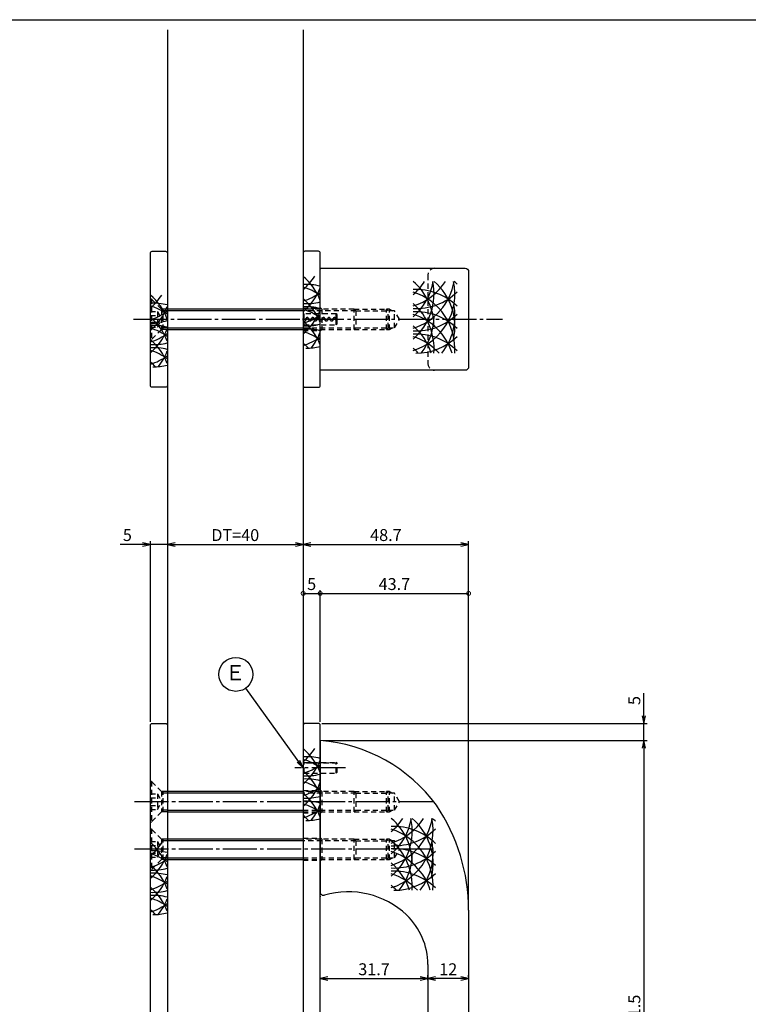
# Model space of a CAD drawing. Units: inches. Extents: x 3830 to 4637, y -741 to -181.
# Drawn here: x 4208 to 4422, y -471 to -181 of the extents above; entities that cross this region are included whole.
import ezdxf
from ezdxf.enums import TextEntityAlignment as Align

# ---------------------------------------------------------------- set-up
doc = ezdxf.new("R2010")
doc.units = ezdxf.units.IN
doc.header["$MEASUREMENT"] = 0
doc.linetypes.add('CENS', pattern=[13, 10, -1, 1, -1])
doc.linetypes.add('HIDS', pattern=[2.5, 1.5, -1])
for name, color, linetype in [('01-下書線', 251, 'Continuous'), ('02-実線-1', 7, 'Continuous'), ('03-細線', 1, 'Continuous'), ('04-破線-1', 5, 'HIDS'), ('06-中心線', 1, 'CENS'), ('09-文字', 4, 'Continuous'), ('10-寸法', 3, 'Continuous'), ('11-ﾈｼﾞ関連', 7, 'Continuous'), ('図枠', 7, 'Continuous')]:
    doc.layers.add(name, color=color, linetype=linetype)
doc.styles.add('STD', font='TXT.shx', dxfattribs={"bigfont": 'bigfont.shx'})
doc.dimstyles.new('1：1', dxfattribs={"dimtxt": 3.5, "dimasz": 2.3, "dimexe": 1, "dimexo": 1, "dimgap": 1, "dimtad": 3, "dimdsep": 46, "dimtxsty": 'STD', "dimblk1": 'ARRI', "dimblk2": 'ARRI', "dimsah": 1, "dimcen": 0, "dimclrd": 3, "dimclre": 3, "dimclrt": 4, "dimadec": 0, "dimazin": 0, "dimtfac": 0.7, "dimtmove": 0, "dimatfit": 0, "dimldrblk": 'ARRI', "dimfxl": 1, "dimtvp": 1, "dimtolj": 1, "dimtzin": 0, "dimarcsym": 0})

# ---------------------------------------------------------------- blocks, each defined once
blk = doc.blocks.new('ARRI')
at = {"color": 0, "linetype": 'ByBlock'}
for p, q in [((0, 0), (-1, 0.21)), ((-1, -0.21), (0, 0)), ((0, 0), (-1, 0))]:
    blk.add_line(p, q, dxfattribs=at)
blk = doc.blocks.new('*D176')
at = {"layer": '10-寸法', "color": 3, "lineweight": -2, "transparency": 16777216}
blk.add_line((4253.61, -335.77), (4289.01, -335.77), dxfattribs=at)
at = {"layer": 'Defpoints', "color": 0, "transparency": 16777216}
for p in [(4251.31, -335.77), (4291.31, -335.77), (4291.31, -335.77)]:
    blk.add_point(p, dxfattribs=at)
at = {"layer": '10-寸法', "color": 3, "lineweight": -2, "transparency": 16777216, "xscale": 2.3, "yscale": 2.3, "zscale": 2.3, "rotation": 180}
blk.add_blockref('ARRI', (4251.31, -335.77), dxfattribs=at)
at = {"layer": '10-寸法', "color": 3, "lineweight": -2, "transparency": 16777216, "xscale": 2.3, "yscale": 2.3, "zscale": 2.3}
blk.add_blockref('ARRI', (4291.31, -335.77), dxfattribs=at)
at = {"layer": '10-寸法', "color": 4, "transparency": 16777216, "insert": (4271.31, -333.02), "char_height": 3.5, "attachment_point": 5, "style": 'STD'}
blk.add_mtext('\\A1;DT=40', dxfattribs=at)
blk = doc.blocks.new('*D177')
at = {"layer": '10-寸法', "color": 3, "lineweight": -2, "transparency": 16777216}
for p, q in [((4293.61, -335.77), (4337.71, -335.77)), ((4340.01, -442.39), (4340.01, -334.77))]:
    blk.add_line(p, q, dxfattribs=at)
at = {"layer": 'Defpoints', "color": 0, "transparency": 16777216}
for p in [(4291.31, -335.77), (4340.01, -335.77), (4340.01, -443.39)]:
    blk.add_point(p, dxfattribs=at)
at = {"layer": '10-寸法', "color": 3, "lineweight": -2, "transparency": 16777216, "xscale": 2.3, "yscale": 2.3, "zscale": 2.3, "rotation": 180}
blk.add_blockref('ARRI', (4291.31, -335.77), dxfattribs=at)
at = {"layer": '10-寸法', "color": 3, "lineweight": -2, "transparency": 16777216, "xscale": 2.3, "yscale": 2.3, "zscale": 2.3}
blk.add_blockref('ARRI', (4340.01, -335.77), dxfattribs=at)
at = {"layer": '10-寸法', "color": 4, "transparency": 16777216, "insert": (4315.66, -333.02), "char_height": 3.5, "attachment_point": 5, "style": 'STD'}
blk.add_mtext('\\A1;48.7', dxfattribs=at)
blk = doc.blocks.new('_DotSmall')
at = {"color": 0, "linetype": 'ByBlock', "const_width": 0.5}
blk.add_lwpolyline([(-0.0625, 0, 1), (0.0625, 0, 1)], format="xyb", close=True, dxfattribs=at)
blk = doc.blocks.new('*D178')
at = {"layer": '10-寸法', "color": 3, "lineweight": -2, "transparency": 16777216}
for p, q in [((4291.31, -350.19), (4296.31, -350.19)), ((4296.31, -387.96), (4296.31, -349.19))]:
    blk.add_line(p, q, dxfattribs=at)
at = {"layer": 'Defpoints', "color": 0, "transparency": 16777216}
for p in [(4291.31, -350.19), (4296.31, -350.19), (4296.31, -388.96)]:
    blk.add_point(p, dxfattribs=at)
at = {"layer": '10-寸法', "color": 3, "lineweight": -2, "transparency": 16777216, "xscale": 2.3, "yscale": 2.3, "zscale": 2.3, "rotation": 180}
blk.add_blockref('_DotSmall', (4291.31, -350.19), dxfattribs=at)
at = {"layer": '10-寸法', "color": 3, "lineweight": -2, "transparency": 16777216, "xscale": 2.3, "yscale": 2.3, "zscale": 2.3}
blk.add_blockref('_DotSmall', (4296.31, -350.19), dxfattribs=at)
at = {"layer": '10-寸法', "color": 4, "transparency": 16777216, "insert": (4293.81, -347.44), "char_height": 3.5, "attachment_point": 5, "style": 'STD'}
blk.add_mtext('\\A1;5', dxfattribs=at)
blk = doc.blocks.new('*D179')
at = {"layer": '10-寸法', "color": 3, "lineweight": -2, "transparency": 16777216}
for p, q in [((4296.31, -387.96), (4296.31, -349.19)), ((4296.31, -350.19), (4340.01, -350.19)), ((4340.01, -442.39), (4340.01, -349.19))]:
    blk.add_line(p, q, dxfattribs=at)
at = {"layer": 'Defpoints', "color": 0, "transparency": 16777216}
for p in [(4340.01, -350.19), (4296.31, -388.96), (4340.01, -443.39)]:
    blk.add_point(p, dxfattribs=at)
at = {"layer": '10-寸法', "color": 3, "lineweight": -2, "transparency": 16777216, "xscale": 2.3, "yscale": 2.3, "zscale": 2.3, "rotation": 180}
blk.add_blockref('_DotSmall', (4296.31, -350.19), dxfattribs=at)
at = {"layer": '10-寸法', "color": 3, "lineweight": -2, "transparency": 16777216, "xscale": 2.3, "yscale": 2.3, "zscale": 2.3}
blk.add_blockref('_DotSmall', (4340.01, -350.19), dxfattribs=at)
at = {"layer": '10-寸法', "color": 4, "transparency": 16777216, "insert": (4318.16, -347.44), "char_height": 3.5, "attachment_point": 5, "style": 'STD'}
blk.add_mtext('\\A1;43.7', dxfattribs=at)
blk = doc.blocks.new('A$Cb2c0ed91')
at = {"layer": '03-細線'}
for centre, start, end in [((3.37, -6.97), 135.7868, 139.6121), ((3.37, -12.94), 77.3421, 139.6121), ((-6.32, -12.94), 17.2796, 102.0042), ((-12.88, -12.94), 17.2796, 80.4135), ((9.92, -6.97), 135.7868, 182.524), ((-19.43, -6.97), 357.476, 44.2132), ((9.92, -12.94), 85.8833, 162.7204), ((0.23, -12.94), 51.2826, 100.7929), ((16.47, -6.97), 135.7868, 182.524), ((-12.88, -6.97), 357.476, 44.2132), ((16.47, -12.94), 107.6218, 162.7204), ((23.03, -6.97), 135.7868, 182.524), ((-6.32, -6.97), 0, 44.2132), ((-19.43, -12.94), 17.2796, 57.2444), ((3.37, -19.08), 90, 139.6121), ((-6.32, -19.08), 40.3879, 102.0042), ((-12.88, -19.08), 40.3879, 80.4135), ((9.92, -19.08), 85.8833, 139.6121), ((0.23, -19.08), 51.2826, 90), ((16.47, -19.08), 107.6218, 139.6121), ((23.03, -12.94), 132.6293, 162.7204), ((-19.43, -19.08), 40.3879, 57.2444), ((23.03, -19.08), 132.7011, 139.6121)]:
    blk.add_arc(centre, 17.5, start, end, dxfattribs=at)
blk = doc.blocks.new('A$C02622855')
at = {"layer": '03-細線'}
for centre, start, end in [((-13.56, -2.26), 20.9851, 49.6121), ((-13.56, 20.54), 310.3879, 327.2444), ((-1.45, -8.81), 76.0145, 92.524), ((-7.42, -8.81), 54.3558, 72.7204), ((-13.56, 13.98), 310.3879, 339.0149), ((-7.42, 20.54), 287.2796, 305.6442), ((-13.56, -8.81), 20.9851, 49.6121), ((-1.45, 20.54), 267.476, 283.9855), ((-1.45, -15.37), 76.0145, 92.524), ((-7.42, -15.37), 54.3558, 72.7204), ((-13.56, 7.43), 310.3879, 339.0149), ((-7.42, 13.98), 287.2796, 305.6442), ((-13.56, -15.37), 20.9851, 49.6121), ((-1.45, 13.98), 267.476, 283.9855), ((-1.45, -21.92), 76.0145, 92.524), ((-7.42, -21.92), 54.3558, 72.7204), ((-13.56, 0.88), 321.2826, 339.0149), ((-7.42, 7.43), 287.2796, 305.6442), ((-13.56, -21.92), 42.7011, 49.6121), ((-1.45, 7.43), 270, 283.9855)]:
    blk.add_arc(centre, 17.5, start, end, dxfattribs=at)
blk = doc.blocks.new('*D174')
at = {"layer": '03-細線', "color": 3, "lineweight": -2, "transparency": 16777216}
for p, q in [((4328.01, -462.99), (4328.01, -462.51)), ((4340.01, -462.99), (4340.01, -462.51)), ((4337.71, -463.51), (4330.31, -463.51))]:
    blk.add_line(p, q, dxfattribs=at)
at = {"layer": 'Defpoints', "color": 0, "transparency": 16777216}
for p in [(4328.01, -463.51), (4328.01, -463.99), (4340.01, -463.99)]:
    blk.add_point(p, dxfattribs=at)
at = {"layer": '03-細線', "color": 3, "lineweight": -2, "transparency": 16777216, "xscale": 2.3, "yscale": 2.3, "zscale": 2.3, "rotation": 180}
blk.add_blockref('ARRI', (4328.01, -463.51), dxfattribs=at)
at = {"layer": '03-細線', "color": 3, "lineweight": -2, "transparency": 16777216, "xscale": 2.3, "yscale": 2.3, "zscale": 2.3}
blk.add_blockref('ARRI', (4340.01, -463.51), dxfattribs=at)
at = {"layer": '03-細線', "color": 4, "transparency": 16777216, "insert": (4334.01, -460.76), "char_height": 3.5, "attachment_point": 5, "style": 'STD'}
blk.add_mtext('\\A1;12', dxfattribs=at)
blk = doc.blocks.new('*D173')
at = {"layer": '03-細線', "color": 3, "lineweight": -2, "transparency": 16777216}
for p, q in [((4296.31, -463.99), (4296.31, -462.51)), ((4328.01, -463.99), (4328.01, -462.51)), ((4298.61, -463.51), (4325.71, -463.51))]:
    blk.add_line(p, q, dxfattribs=at)
at = {"layer": 'Defpoints', "color": 0, "transparency": 16777216}
for p in [(4296.31, -464.99), (4328.01, -463.51), (4328.01, -464.99)]:
    blk.add_point(p, dxfattribs=at)
at = {"layer": '03-細線', "color": 3, "lineweight": -2, "transparency": 16777216, "xscale": 2.3, "yscale": 2.3, "zscale": 2.3, "rotation": 180}
blk.add_blockref('ARRI', (4296.31, -463.51), dxfattribs=at)
at = {"layer": '03-細線', "color": 3, "lineweight": -2, "transparency": 16777216, "xscale": 2.3, "yscale": 2.3, "zscale": 2.3}
blk.add_blockref('ARRI', (4328.01, -463.51), dxfattribs=at)
at = {"layer": '03-細線', "color": 4, "transparency": 16777216, "insert": (4312.16, -460.76), "char_height": 3.5, "attachment_point": 5, "style": 'STD'}
blk.add_mtext('\\A1;31.7', dxfattribs=at)
blk = doc.blocks.new('*D175')
at = {"layer": '10-寸法', "color": 3, "lineweight": -2, "transparency": 16777216}
for p, q in [((4244.01, -335.77), (4237.38, -335.77)), ((4246.31, -387.96), (4246.31, -334.77)), ((4251.31, -335.77), (4246.31, -335.77)), ((4253.61, -335.77), (4255.91, -335.77))]:
    blk.add_line(p, q, dxfattribs=at)
at = {"layer": 'Defpoints', "color": 0, "transparency": 16777216}
for p in [(4246.31, -335.77), (4251.31, -335.77), (4246.31, -388.96)]:
    blk.add_point(p, dxfattribs=at)
at = {"layer": '10-寸法', "color": 3, "lineweight": -2, "transparency": 16777216, "xscale": 2.3, "yscale": 2.3, "zscale": 2.3}
blk.add_blockref('ARRI', (4246.31, -335.77), dxfattribs=at)
at = {"layer": '10-寸法', "color": 3, "lineweight": -2, "transparency": 16777216, "xscale": 2.3, "yscale": 2.3, "zscale": 2.3, "rotation": 180}
blk.add_blockref('ARRI', (4251.31, -335.77), dxfattribs=at)
at = {"layer": '10-寸法', "color": 4, "transparency": 16777216, "insert": (4239.55, -333.02), "char_height": 3.5, "attachment_point": 5, "style": 'STD'}
blk.add_mtext('\\A1;5', dxfattribs=at)
blk = doc.blocks.new('*D180')
at = {"layer": '10-寸法', "color": 3, "lineweight": -2, "transparency": 16777216}
for p, q in [((4297.31, -393.46), (4392.56, -393.46)), ((4391.56, -395.76), (4391.56, -552.66)), ((4297.96, -554.96), (4392.56, -554.96))]:
    blk.add_line(p, q, dxfattribs=at)
at = {"layer": 'Defpoints', "color": 0, "transparency": 16777216}
for p in [(4296.31, -393.46), (4296.96, -554.96), (4391.56, -554.96)]:
    blk.add_point(p, dxfattribs=at)
at = {"layer": '10-寸法', "color": 3, "lineweight": -2, "transparency": 16777216, "xscale": 2.3, "yscale": 2.3, "zscale": 2.3}
for p, rotation in [((4391.56, -393.46), 90), ((4391.56, -554.96), 270)]:
    blk.add_blockref('ARRI', p, dxfattribs=dict(at, rotation=rotation))
at = {"layer": '10-寸法', "color": 4, "transparency": 16777216, "insert": (4388.81, -474.21), "char_height": 3.5, "attachment_point": 5, "rotation": 90, "style": 'STD'}
blk.add_mtext('\\A1;161.5', dxfattribs=at)
blk = doc.blocks.new('*D181')
at = {"layer": '10-寸法', "color": 3, "lineweight": -2, "transparency": 16777216}
for p, q in [((4391.56, -386.16), (4391.56, -379.53)), ((4296.81, -388.46), (4392.56, -388.46)), ((4391.56, -393.46), (4391.56, -388.46)), ((4297.31, -393.46), (4392.56, -393.46)), ((4391.56, -395.76), (4391.56, -398.06))]:
    blk.add_line(p, q, dxfattribs=at)
at = {"layer": 'Defpoints', "color": 0, "transparency": 16777216}
for p in [(4295.81, -388.46), (4391.56, -388.46), (4296.31, -393.46)]:
    blk.add_point(p, dxfattribs=at)
at = {"layer": '10-寸法', "color": 3, "lineweight": -2, "transparency": 16777216, "xscale": 2.3, "yscale": 2.3, "zscale": 2.3}
for p, rotation in [((4391.56, -388.46), 270), ((4391.56, -393.46), 90)]:
    blk.add_blockref('ARRI', p, dxfattribs=dict(at, rotation=rotation))
at = {"layer": '10-寸法', "color": 4, "transparency": 16777216, "insert": (4388.81, -381.7), "char_height": 3.5, "attachment_point": 5, "rotation": 90, "style": 'STD'}
blk.add_mtext('\\A1;5', dxfattribs=at)
blk = doc.blocks.new('A$C7b1443ed')
at = {"layer": '11-ﾈｼﾞ関連', "color": 5, "linetype": 'HIDS'}
for p, q in [((-1.02, 10.09), (-1.27, 9.84)), ((0.28, 9.84), (-1.27, 9.84)), ((-1.27, 9.84), (-1.27, 0.34)), ((0.36, 10.09), (-1.02, 10.09)), ((0.86, 10.09), (0.36, 10.09)), ((1.98, 9.84), (0.78, 9.84)), ((1.73, 10.09), (0.86, 10.09)), ((1.73, 10.09), (1.98, 9.84)), ((1.98, 0.34), (1.98, 9.84)), ((0.33, 0.34), (-1.27, 0.34)), ((-1.02, 0.09), (-1.27, 0.34)), ((-1.02, 0.09), (0.11, 0.09)), ((0.61, 0.09), (0.11, 0.09)), ((0.61, 0.09), (1.73, 0.09)), ((1.98, 0.34), (0.83, 0.34)), ((1.98, 0.34), (1.73, 0.09))]:
    blk.add_line(p, q, dxfattribs=at)
for centre, start, end in [((0.3, 9.29), 115.9893, 244.0108), ((-0.09, 10.09), 295.9892, 0), ((-0.09, 8.49), 295.9892, 64.0108), ((0.8, 9.29), 115.9893, 244.0108), ((0.41, 10.09), 295.9892, 0), ((0.41, 8.49), 295.9892, 64.0108), ((0.3, 7.69), 115.9893, 244.0108), ((0.3, 6.09), 115.9893, 244.0108), ((-0.09, 6.89), 295.9892, 64.0108), ((0.8, 7.69), 115.9893, 244.0108), ((0.8, 6.09), 115.9893, 244.0108), ((0.41, 6.89), 295.9892, 64.0108), ((0.3, 4.49), 115.9893, 244.0108), ((0.3, 2.89), 115.9893, 244.0108), ((-0.09, 5.29), 295.9892, 64.0108), ((-0.09, 3.69), 295.9892, 64.0108), ((0.8, 4.49), 115.9893, 244.0108), ((0.8, 2.89), 115.9893, 244.0108), ((0.41, 5.29), 295.9892, 64.0108), ((0.41, 3.69), 295.9892, 64.0108), ((0.3, 1.29), 115.9893, 244.0108), ((-0.09, 2.09), 295.9892, 64.0108), ((-0.09, 0.49), 295.9892, 64.0108), ((0.8, 1.29), 115.9893, 244.0108), ((0.41, 2.09), 295.9892, 64.0108), ((0.41, 0.49), 295.9892, 64.0108)]:
    blk.add_arc(centre, 0.445, start, end, dxfattribs=at)

msp = doc.modelspace()

# ---------------------------------------------------------------- linework, layer by layer
at = {"color": 1, "linetype": 'CENS'}
for p, q in [((4329.674, -411.462), (4241.315, -411.462)), ((4329.674, -425.462), (4241.315, -425.462))]:
    msp.add_line(p, q, dxfattribs=at)
at = {"layer": '01-下書線'}
for p, q in [((4251.315, -184.396), (4251.315, -702.396)), ((4291.315, -184.396), (4291.315, -702.396))]:
    msp.add_line(p, q, dxfattribs=at)
msp.add_point((4296.315, -439.378), dxfattribs=at)
at = {"layer": '02-実線-1'}
for p, q in [((4296.315, -393.462), (4296.315, -438.008)), ((4340.015, -443.387), (4340.015, -486.714)), ((4328.015, -459.335), (4328.015, -486.126))]:
    msp.add_line(p, q, dxfattribs=at)
for points in [[(4246.815, -249.54), (4250.815, -249.54, -0.4142136), (4251.315, -250.04), (4251.315, -289.04, -0.4142136), (4250.815, -289.54), (4246.815, -289.54, -0.4142136), (4246.315, -289.04), (4246.315, -250.04, -0.4142136)], [(4295.815, -249.54), (4291.815, -249.54, 0.4142136), (4291.315, -250.04), (4291.315, -289.04, 0.4142136), (4291.815, -289.54), (4295.815, -289.54, 0.4142136), (4296.315, -289.04), (4296.315, -250.04, 0.4142136)], [(4296.615, -254.54), (4339.015, -254.54, -0.4142136), (4340.015, -255.54), (4340.015, -283.54, -0.4142136), (4339.015, -284.54), (4296.615, -284.54, -0.4142136), (4296.315, -284.24), (4296.315, -254.84, -0.4142136)], [(4246.815, -388.462), (4250.815, -388.462, -0.4142136), (4251.315, -388.962), (4251.315, -559.462, -0.4142136), (4250.815, -559.962), (4246.815, -559.962, -0.4142136), (4246.315, -559.462), (4246.315, -388.962, -0.4142136)], [(4295.815, -388.462), (4291.815, -388.462, 0.4142136), (4291.315, -388.962), (4291.315, -559.462, 0.4142136), (4291.815, -559.962), (4295.815, -559.962, 0.4142136), (4296.315, -559.462), (4296.315, -388.962, 0.4142136)]]:
    msp.add_lwpolyline(points, format="xyb", close=True, dxfattribs=at)
for centre, radius, start, end in [((4292.638, -440.318), 47, 36.24988, 85.5127), ((4285.015, -443.387), 55, 360, 34.13259), ((4297.315, -438.008), 1, 180, 286.23233), ((4304.583, -462.971), 25, 46.65205, 106.23233), ((4308.015, -459.335), 20, 360, 46.65205)]:
    msp.add_arc(centre, radius, start, end, dxfattribs=at)
at = {"layer": '04-破線-1'}
for p, q in [((4328.015, -256.54), (4328.015, -282.54)), ((4291.315, -266.29), (4296.315, -266.29)), ((4291.565, -267.915), (4291.315, -267.915)), ((4291.565, -271.165), (4291.315, -271.165)), ((4291.315, -272.79), (4296.315, -272.79)), ((4291.565, -399.882), (4291.315, -399.882)), ((4291.565, -403.042), (4291.315, -403.042)), ((4291.315, -408.212), (4296.315, -408.212)), ((4291.315, -414.712), (4296.315, -414.712)), ((4291.315, -422.212), (4296.315, -422.212)), ((4291.315, -428.712), (4296.315, -428.712))]:
    msp.add_line(p, q, dxfattribs=at)
for centre, start, end in [((4330.015, -256.54), 90, 180), ((4330.015, -282.54), 180, 270)]:
    msp.add_arc(centre, 2, start, end, dxfattribs=at)
at = {"layer": '06-中心線'}
for p, q in [((4241.315, -269.54), (4350.015, -269.54)), ((4303.815, -401.462), (4288.815, -401.462))]:
    msp.add_line(p, q, dxfattribs=at)
at = {"layer": '09-文字', "color": 3}
msp.add_circle((4271.503, -373.994), 5, dxfattribs=at)
at = {"layer": '11-ﾈｼﾞ関連', "color": 5, "linetype": 'HIDS'}
for p, q in [((4246.315, -263.54), (4246.315, -275.54)), ((4246.315, -263.54), (4246.615, -263.54)), ((4246.615, -263.54), (4246.615, -275.54)), ((4249.615, -266.54), (4246.615, -263.54)), ((4296.315, -266.04), (4296.842, -266.54)), ((4246.315, -267.231), (4248.395, -267.231)), ((4246.315, -268.385), (4248.395, -268.385)), ((4248.395, -267.231), (4248.395, -271.849)), ((4248.395, -267.231), (4249.728, -269.54)), ((4251.315, -266.54), (4249.615, -266.54)), ((4249.615, -266.54), (4249.615, -272.54)), ((4249.615, -266.54), (4250.115, -267.04)), ((4250.115, -272.54), (4250.115, -266.54)), ((4251.315, -267.04), (4250.115, -267.04)), ((4306.288, -266.54), (4291.315, -266.54)), ((4306.815, -267.04), (4291.315, -267.04)), ((4296.842, -266.54), (4296.842, -272.54)), ((4306.288, -272.54), (4306.288, -266.54)), ((4306.288, -266.54), (4306.815, -267.04)), ((4306.288, -266.54), (4315.853, -266.54)), ((4306.815, -267.04), (4306.815, -272.04)), ((4306.815, -267.04), (4316.315, -267.04)), ((4315.853, -272.54), (4315.853, -266.54)), ((4315.853, -266.54), (4316.315, -267.04)), ((4316.712, -266.54), (4315.853, -266.54)), ((4316.315, -272.04), (4316.315, -267.04)), ((4318.212, -267.04), (4316.315, -267.04)), ((4316.712, -272.54), (4316.712, -266.54)), ((4316.712, -266.54), (4317.578, -267.04)), ((4318.212, -272.04), (4318.212, -267.04)), ((4319.674, -269.54), (4318.212, -267.04)), ((4246.315, -270.695), (4248.395, -270.695)), ((4246.315, -271.849), (4248.395, -271.849)), ((4248.395, -271.849), (4249.728, -269.54)), ((4248.728, -271.272), (4248.728, -271.272)), ((4249.062, -270.695), (4249.062, -270.695)), ((4249.615, -272.54), (4250.115, -272.04)), ((4251.315, -272.04), (4250.115, -272.04)), ((4291.315, -272.04), (4306.815, -272.04)), ((4306.815, -272.04), (4306.288, -272.54)), ((4306.815, -272.04), (4316.315, -272.04)), ((4315.853, -272.54), (4316.315, -272.04)), ((4316.315, -272.04), (4318.212, -272.04)), ((4316.712, -272.54), (4317.578, -272.04)), ((4318.212, -272.04), (4319.674, -269.54)), ((4249.615, -272.54), (4246.615, -275.54)), ((4251.315, -272.54), (4249.615, -272.54)), ((4291.315, -272.54), (4306.288, -272.54)), ((4296.315, -273.04), (4296.842, -272.54)), ((4306.288, -272.54), (4315.853, -272.54)), ((4315.853, -272.54), (4316.712, -272.54)), ((4246.315, -275.54), (4246.615, -275.54)), ((4291.315, -400.132), (4291.565, -399.882)), ((4291.315, -400.132), (4291.315, -402.792)), ((4301.315, -400.169), (4291.315, -400.169)), ((4291.565, -399.882), (4301.065, -399.882)), ((4291.565, -403.042), (4291.565, -399.882)), ((4301.065, -403.042), (4301.065, -399.882)), ((4301.315, -400.132), (4301.065, -399.882)), ((4301.315, -402.792), (4301.315, -400.132)), ((4246.315, -405.462), (4246.315, -417.462)), ((4246.315, -405.462), (4246.615, -405.462)), ((4246.615, -405.462), (4246.615, -417.462)), ((4249.615, -408.462), (4246.615, -405.462)), ((4291.315, -402.792), (4291.565, -403.042)), ((4291.565, -403.042), (4301.065, -403.042)), ((4301.315, -402.792), (4301.065, -403.042)), ((4296.315, -407.962), (4296.842, -408.462)), ((4246.315, -409.153), (4248.395, -409.153)), ((4246.315, -410.307), (4248.395, -410.307)), ((4248.395, -409.153), (4248.395, -413.771)), ((4248.395, -409.153), (4249.728, -411.462)), ((4251.315, -408.462), (4249.615, -408.462)), ((4249.615, -408.462), (4249.615, -414.462)), ((4249.615, -408.462), (4250.115, -408.962)), ((4250.115, -414.462), (4250.115, -408.462)), ((4251.315, -408.962), (4250.115, -408.962)), ((4306.288, -408.462), (4291.315, -408.462)), ((4306.815, -408.962), (4291.315, -408.962)), ((4296.842, -408.462), (4296.842, -414.462)), ((4306.288, -414.462), (4306.288, -408.462)), ((4306.288, -408.462), (4306.815, -408.962)), ((4306.288, -408.462), (4315.853, -408.462)), ((4306.815, -408.962), (4306.815, -413.962)), ((4306.815, -408.962), (4316.315, -408.962)), ((4315.853, -414.462), (4315.853, -408.462)), ((4315.853, -408.462), (4316.315, -408.962)), ((4316.712, -408.462), (4315.853, -408.462)), ((4316.315, -413.962), (4316.315, -408.962)), ((4318.212, -408.962), (4316.315, -408.962)), ((4316.712, -414.462), (4316.712, -408.462)), ((4316.712, -408.462), (4317.578, -408.962)), ((4318.212, -413.962), (4318.212, -408.962)), ((4319.674, -411.462), (4318.212, -408.962)), ((4246.315, -412.617), (4248.395, -412.617)), ((4246.315, -413.771), (4248.395, -413.771)), ((4248.395, -413.771), (4249.728, -411.462)), ((4248.728, -413.194), (4248.728, -413.194)), ((4249.062, -412.617), (4249.062, -412.617)), ((4249.615, -414.462), (4250.115, -413.962)), ((4251.315, -413.962), (4250.115, -413.962)), ((4291.315, -413.962), (4306.815, -413.962)), ((4306.815, -413.962), (4306.288, -414.462)), ((4306.815, -413.962), (4316.315, -413.962)), ((4315.853, -414.462), (4316.315, -413.962)), ((4316.315, -413.962), (4318.212, -413.962)), ((4316.712, -414.462), (4317.578, -413.962)), ((4318.212, -413.962), (4319.674, -411.462)), ((4249.615, -414.462), (4246.615, -417.462)), ((4251.315, -414.462), (4249.615, -414.462)), ((4291.315, -414.462), (4306.288, -414.462)), ((4296.315, -414.962), (4296.842, -414.462)), ((4306.288, -414.462), (4315.853, -414.462)), ((4315.853, -414.462), (4316.712, -414.462)), ((4246.315, -417.462), (4246.615, -417.462)), ((4246.315, -419.462), (4246.315, -431.462)), ((4246.315, -419.462), (4246.615, -419.462)), ((4246.615, -419.462), (4246.615, -431.462)), ((4249.615, -422.462), (4246.615, -419.462)), ((4251.315, -422.462), (4249.615, -422.462)), ((4249.615, -422.462), (4249.615, -428.462)), ((4249.615, -422.462), (4250.115, -422.962)), ((4250.115, -428.462), (4250.115, -422.462)), ((4306.288, -422.462), (4291.315, -422.462)), ((4296.315, -421.962), (4296.842, -422.462)), ((4296.842, -422.462), (4296.842, -428.462)), ((4306.288, -428.462), (4306.288, -422.462)), ((4306.288, -422.462), (4306.815, -422.962)), ((4306.288, -422.462), (4315.853, -422.462)), ((4315.853, -428.462), (4315.853, -422.462)), ((4315.853, -422.462), (4316.315, -422.962)), ((4316.712, -422.462), (4315.853, -422.462)), ((4316.712, -428.462), (4316.712, -422.462)), ((4316.712, -422.462), (4317.578, -422.962)), ((4246.315, -423.153), (4248.395, -423.153)), ((4246.315, -424.307), (4248.395, -424.307)), ((4248.395, -423.153), (4248.395, -427.771)), ((4248.395, -423.153), (4249.728, -425.462)), ((4248.395, -427.771), (4249.728, -425.462)), ((4251.315, -422.962), (4250.115, -422.962)), ((4306.815, -422.962), (4291.315, -422.962)), ((4306.815, -422.962), (4306.815, -427.962)), ((4306.815, -422.962), (4316.315, -422.962)), ((4316.315, -427.962), (4316.315, -422.962)), ((4318.212, -422.962), (4316.315, -422.962)), ((4318.212, -427.962), (4318.212, -422.962)), ((4319.674, -425.462), (4318.212, -422.962)), ((4318.212, -427.962), (4319.674, -425.462)), ((4246.315, -426.617), (4248.395, -426.617)), ((4246.315, -427.771), (4248.395, -427.771)), ((4249.615, -428.462), (4246.615, -431.462)), ((4248.728, -427.194), (4248.728, -427.194)), ((4249.062, -426.617), (4249.062, -426.617)), ((4249.615, -428.462), (4250.115, -427.962)), ((4251.315, -428.462), (4249.615, -428.462)), ((4251.315, -427.962), (4250.115, -427.962)), ((4291.315, -427.962), (4306.815, -427.962)), ((4291.315, -428.462), (4306.288, -428.462)), ((4296.315, -428.962), (4296.842, -428.462)), ((4306.815, -427.962), (4306.288, -428.462)), ((4306.288, -428.462), (4315.853, -428.462)), ((4306.815, -427.962), (4316.315, -427.962)), ((4315.853, -428.462), (4316.315, -427.962)), ((4315.853, -428.462), (4316.712, -428.462)), ((4316.315, -427.962), (4318.212, -427.962)), ((4316.712, -428.462), (4317.578, -427.962)), ((4246.315, -431.462), (4246.615, -431.462))]:
    msp.add_line(p, q, dxfattribs=at)
at = {"layer": '11-ﾈｼﾞ関連'}
for p, q in [((4291.315, -266.54), (4251.315, -266.54)), ((4251.315, -272.54), (4291.315, -272.54)), ((4291.315, -408.462), (4251.315, -408.462)), ((4251.315, -414.462), (4291.315, -414.462)), ((4291.315, -422.462), (4251.315, -422.462)), ((4251.315, -428.462), (4291.315, -428.462))]:
    msp.add_line(p, q, dxfattribs=at)
at = {"layer": '11-ﾈｼﾞ関連', "color": 1}
for p, q in [((4291.315, -267.04), (4251.315, -267.04)), ((4251.315, -272.04), (4291.315, -272.04)), ((4291.315, -408.962), (4251.315, -408.962)), ((4251.315, -413.962), (4291.315, -413.962)), ((4291.315, -422.962), (4251.315, -422.962)), ((4251.315, -427.962), (4291.315, -427.962))]:
    msp.add_line(p, q, dxfattribs=at)
at = {"layer": '図枠'}
msp.add_lwpolyline([(3829.87, -181.396), (4636.87, -181.396), (4636.87, -741.396), (3829.87, -741.396)], close=True, dxfattribs=at)

# ---------------------------------------------------------------- block references
at = {"layer": '10-寸法'}
for p in [(4293.534, -267.971), (4248.534, -273.473), (4293.534, -406.914), (4248.534, -434.614)]:
    msp.add_blockref('A$C02622855', p, dxfattribs=at)
at = {"layer": '10-寸法', "rotation": 270}
for p in [(4331.427, -268.341), (4324.996, -426.355)]:
    msp.add_blockref('A$Cb2c0ed91', p, dxfattribs=at)
at = {"layer": '11-ﾈｼﾞ関連', "rotation": 270}
msp.add_blockref('A$C7b1443ed', (4291.226, -269.182), dxfattribs=at)

# ---------------------------------------------------------------- texts
at = {"layer": '09-文字', "color": 4, "style": 'STD'}
msp.add_text('Ｅ', height=4.5, rotation=360, dxfattribs=at).set_placement((4271.28, -374.077), align=Align.MIDDLE)

# ---------------------------------------------------------------- dimensions: what is measured, and where the dimension line sits
at = {"layer": '03-細線'}
dim = msp.add_linear_dim(base=(4328.015, -463.512), p1=(4296.315, -464.993), p2=(4328.015, -464.993), angle=180, dimstyle='1：1', override={"dimscale": 0, "dimtix": 0, "dimtofl": 1, "dimtmove": 0, "dimatfit": 0}, dxfattribs=at)
dim.commit()
dim.dimension.update_dxf_attribs({"geometry": '*D173', "text_midpoint": (4312.165, -460.762)})
dim = msp.add_linear_dim(base=(4328.015, -463.512), p1=(4340.015, -463.993), p2=(4328.015, -463.993), dimstyle='1：1', override={"dimscale": 0, "dimtix": 0, "dimtofl": 1, "dimtmove": 0, "dimatfit": 0}, dxfattribs=at)
dim.commit()
dim.dimension.update_dxf_attribs({"geometry": '*D174', "text_midpoint": (4334.015, -460.762)})
at = {"layer": '10-寸法'}
dim = msp.add_linear_dim(base=(4246.315, -335.77), p1=(4251.315, -335.77), p2=(4246.315, -388.962), dimstyle='1：1', dxfattribs=at)
dim.commit()
dim.dimension.update_dxf_attribs({"geometry": '*D175', "text_midpoint": (4239.548, -333.02)})
dim = msp.add_linear_dim(base=(4291.315, -335.77), p1=(4251.315, -335.77), p2=(4291.315, -335.77), text='DT=<>', dimstyle='1：1', override={"dimscale": 0, "dimtix": 0, "dimtofl": 1, "dimtmove": 0, "dimatfit": 0}, dxfattribs=at)
dim.commit()
dim.dimension.update_dxf_attribs({"geometry": '*D176', "text_midpoint": (4271.315, -333.02)})
dim = msp.add_linear_dim(base=(4340.015, -335.77), p1=(4291.315, -335.77), p2=(4340.015, -443.387), dimstyle='1：1', override={"dimscale": 0, "dimtix": 0, "dimtofl": 1, "dimtmove": 0, "dimatfit": 0}, dxfattribs=at)
dim.commit()
dim.dimension.update_dxf_attribs({"geometry": '*D177', "text_midpoint": (4315.665, -333.02)})
for base, p1, p2, angle, override, picture, middle in [((4296.315, -350.186), (4291.315, -350.186), (4296.315, -388.962), 180, {"dimscale": 0, "dimblk1": 'DotSmall', "dimblk2": 'DotSmall', "dimtix": 0, "dimtofl": 1, "dimtmove": 0, "dimatfit": 0}, '*D178', (4293.815, -347.436)), ((4340.015, -350.186), (4296.315, -388.962), (4340.015, -443.387), 180, {"dimscale": 0, "dimblk1": 'DotSmall', "dimblk2": 'DotSmall', "dimtix": 0, "dimtofl": 1, "dimtmove": 0, "dimatfit": 0}, '*D179', (4318.165, -347.436)), ((4391.561, -388.462), (4296.315, -393.462), (4295.815, -388.462), 90, {"dimscale": 0, "dimtix": 0, "dimtofl": 1, "dimtmove": 0, "dimatfit": 0}, '*D181', (4388.811, -381.695)), ((4391.561, -554.962), (4296.315, -393.462), (4296.962, -554.962), 90, {"dimscale": 0, "dimtix": 0, "dimtofl": 1, "dimtmove": 0, "dimatfit": 0}, '*D180', (4388.811, -474.212))]:
    dim = msp.add_linear_dim(base=base, p1=p1, p2=p2, angle=angle, dimstyle='1：1', override=override, dxfattribs=at)
    dim.commit()
    dim.dimension.update_dxf_attribs({"geometry": picture, "text_midpoint": middle})

# ---------------------------------------------------------------- leaders
at = {"layer": '09-文字'}
msp.add_leader([(4291.315, -401.462), (4274.428, -378.049)], dimstyle='1：1', dxfattribs=at)

doc.saveas('drawing.dxf')
